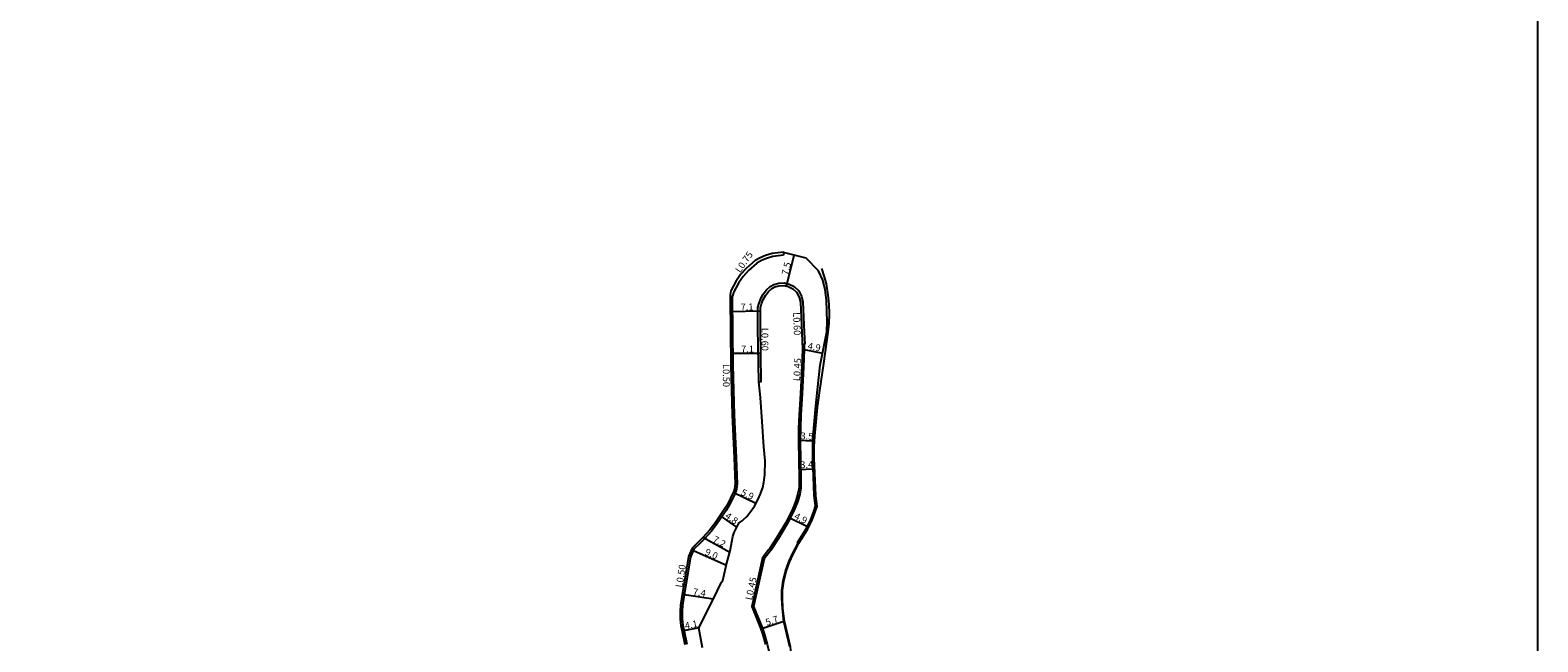
# Model space of a CAD drawing. Units: metres. Extents: x -25600 to -24000, y -96000 to -93600.
# Drawn here: x -24355 to -24000, y -94796 to -94652 of the extents above; entities that cross this region are included whole.
import ezdxf

# ---------------------------------------------------------------- set-up
doc = ezdxf.new("R2010")
doc.units = ezdxf.units.M
doc.header["$LTSCALE"] = 2.5
for name, color, linetype in [('側溝・桝', 7, 'Continuous'), ('図郭', 7, 'Continuous'), ('幅員', 7, 'Continuous'), ('歩道・分離帯・安全施設', 7, 'Continuous'), ('道路', 7, 'Continuous')]:
    doc.layers.add(name, color=color, linetype=linetype)

msp = doc.modelspace()

# ---------------------------------------------------------------- linework, layer by layer
at = {"layer": '側溝・桝'}
for points in [[(-24177.38, -94705.27), (-24179.94, -94705.59), (-24181.39, -94706.06), (-24182.58, -94706.53), (-24183.63, -94707.13), (-24185.61, -94708.88), (-24186.91, -94710.3), (-24188.01, -94711.85), (-24189.05, -94713.88), (-24189.48, -94715.09)], [(-24177.4, -94704.66), (-24177.38, -94705.27)], [(-24183.2, -94735.01), (-24183.4, -94722.46), (-24183.41, -94717.53), (-24183.13, -94716.53), (-24182.74, -94715.45), (-24182.15, -94714.39), (-24181.4, -94713.41), (-24180.51, -94712.6), (-24179.63, -94712.16), (-24178.47, -94711.85), (-24177.25, -94711.79), (-24176.05, -94712.04), (-24174.86, -94712.66), (-24173.82, -94713.61), (-24173.13, -94714.92), (-24172.82, -94716.24), (-24172.52, -94723.48), (-24172.41, -94726.21)], [(-24189.48, -94715.09), (-24189.48, -94715.51), (-24189.35, -94723), (-24189.32, -94731.16), (-24188.96, -94742.78), (-24188.54, -94752.9), (-24188.31, -94759.07), (-24188.41, -94760.28), (-24188.63, -94760.98), (-24190.25, -94764.32), (-24190.93, -94765.36), (-24193.19, -94768.63), (-24194.36, -94770.15), (-24195.99, -94772.01), (-24196.99, -94772.97), (-24198.48, -94774.41), (-24199.29, -94776.26), (-24200.64, -94784.64), (-24201.12, -94787.65), (-24201.21, -94789.1), (-24201.23, -94790.84), (-24201.06, -94792.27), (-24200.78, -94793.69), (-24200.14, -94796.74)], [(-24172.57, -94726.22), (-24172.52, -94727.37), (-24172.66, -94731.61), (-24172.99, -94737.83), (-24173.29, -94742.82), (-24173.41, -94745.92), (-24173.47, -94749.1), (-24173.29, -94757.67), (-24173.31, -94759.97), (-24173.58, -94761.43), (-24174.05, -94763.15), (-24174.99, -94765.42), (-24176.51, -94768.48), (-24178.58, -94771.88), (-24180.36, -94774.6), (-24180.56, -94774.85), (-24181.94, -94776.65), (-24184.43, -94787.87), (-24182.41, -94792.85), (-24181.95, -94794.22), (-24181.23, -94796.75), (-24180.77, -94798.7), (-24180.5, -94800)], [(-24172.41, -94726.21), (-24173, -94726.23)]]:
    msp.add_lwpolyline(points, dxfattribs=at)
at = {"layer": '図郭'}
msp.add_lwpolyline([(-24800, -94800), (-24000, -94800), (-24000, -94200), (-24800, -94200)], close=True, dxfattribs=at)
at = {"layer": '幅員', "flags": 128}
for points in [[(-24176.67, -94712.52), (-24174.88, -94705.28)], [(-24182.81, -94718.43), (-24189.91, -94718.56)], [(-24182.71, -94728.38), (-24189.82, -94728.4)], [(-24172.95, -94727.37), (-24168.2, -94728.3)], [(-24173.9, -94748.76), (-24170.45, -94748.95)], [(-24173.77, -94755.64), (-24170.42, -94755.5)], [(-24183.88, -94763.65), (-24189.22, -94761.07)], [(-24188.4, -94769.25), (-24192.32, -94766.52)], [(-24176.19, -94766.86), (-24171.79, -94769.1)], [(-24190.04, -94775.15), (-24196.34, -94771.67)], [(-24190.83, -94778.22), (-24199.08, -94774.58)], [(-24193.92, -94786.18), (-24201.19, -94785.03)], [(-24197.27, -94792.87), (-24201.28, -94793.66)], [(-24177.32, -94791.39), (-24182.75, -94793.19)]]:
    msp.add_lwpolyline(points, dxfattribs=at)
at = {"layer": '歩道・分離帯・安全施設'}
for points in [[(-24173.79, -94773.03), (-24171.74, -94769.79), (-24170.71, -94767.77), (-24169.93, -94765.64), (-24169.49, -94764.33), (-24169.82, -94761.75), (-24170.17, -94752.98), (-24170.17, -94750.35), (-24170.03, -94747.79), (-24169.39, -94741.11), (-24168.85, -94737.06), (-24167.94, -94730.72), (-24166.87, -94723.39), (-24166.66, -94721.36), (-24166.59, -94719.08), (-24166.63, -94716.76), (-24166.87, -94714.7), (-24167.32, -94711.98), (-24167.79, -94710.32), (-24168.4, -94708.41)], [(-24175.59, -94800), (-24175.63, -94798.92), (-24175.78, -94797.37), (-24177.18, -94791.36), (-24177.52, -94788.37), (-24177.61, -94785.89), (-24177.6, -94784.16), (-24177.29, -94781.9), (-24176.77, -94779.64), (-24176, -94777.47), (-24175.16, -94775.59), (-24173.79, -94773.03)]]:
    msp.add_lwpolyline(points, dxfattribs=at)
at = {"layer": '道路'}
for points in [[(-24175.93, -94797.39), (-24177.32, -94791.39), (-24177.67, -94788.38), (-24177.76, -94785.89), (-24177.75, -94784.15), (-24177.44, -94781.87), (-24176.92, -94779.59), (-24176.14, -94777.41), (-24175.29, -94775.52), (-24173.94, -94772.99), (-24174.1, -94772.85), (-24172.05, -94769.61), (-24171.04, -94767.63), (-24170.26, -94765.52), (-24169.85, -94764.29), (-24170.17, -94761.78), (-24170.52, -94752.99), (-24170.52, -94750.34), (-24170.39, -94747.76), (-24169.79, -94740.66), (-24169.42, -94736.94), (-24168.75, -94731.15), (-24167.21, -94723.3), (-24167.12, -94720.82), (-24167.26, -94715.9), (-24167.63, -94713.37), (-24168.11, -94711.16), (-24169.19, -94708.91), (-24172.08, -94705.97), (-24177.4, -94704.66), (-24177.43, -94704.53), (-24180.1, -94704.87), (-24181.63, -94705.37), (-24182.9, -94705.86), (-24184.06, -94706.53), (-24186.12, -94708.35), (-24187.49, -94709.83), (-24188.64, -94711.47), (-24189.75, -94713.62), (-24189.97, -94714.57), (-24189.96, -94715.52), (-24189.83, -94723), (-24189.81, -94731.16), (-24189.45, -94742.8), (-24189.02, -94752.92), (-24188.8, -94759.06), (-24188.88, -94760.19), (-24189.08, -94760.8), (-24190.67, -94764.08), (-24191.33, -94765.09), (-24193.58, -94768.34), (-24194.74, -94769.84), (-24196.34, -94771.67), (-24197.33, -94772.62), (-24198.88, -94774.13), (-24199.76, -94776.12), (-24201.12, -94784.56), (-24201.6, -94787.6), (-24201.69, -94789.08), (-24201.71, -94790.86), (-24201.54, -94792.34), (-24201.25, -94793.79), (-24200.62, -94796.82)], [(-24196.42, -94797.61), (-24197.27, -94792.87), (-24194.01, -94786.36), (-24191.98, -94782.19), (-24191.65, -94781.81), (-24190.77, -94777.92), (-24189.96, -94774.83), (-24189.28, -94771.41), (-24189.02, -94770.52), (-24188.17, -94768.79), (-24187.79, -94768.22), (-24187.12, -94767.7), (-24186.77, -94767.44), (-24186.04, -94766.71), (-24185.2, -94765.69), (-24184.25, -94764.3), (-24183.42, -94762.82), (-24182.77, -94761.39), (-24182.27, -94759.91), (-24182, -94758.68), (-24181.76, -94756.91), (-24181.74, -94753.64), (-24182.05, -94750.3), (-24182.45, -94744.37), (-24182.84, -94738.7), (-24183.2, -94735.01), (-24182.61, -94734.96), (-24182.81, -94722.46), (-24182.81, -94717.61), (-24182.56, -94716.71), (-24182.2, -94715.69), (-24181.66, -94714.72), (-24180.96, -94713.82), (-24180.17, -94713.1), (-24179.42, -94712.72), (-24178.38, -94712.44), (-24177.3, -94712.39), (-24176.26, -94712.61), (-24175.2, -94713.15), (-24174.3, -94713.98), (-24173.69, -94715.13), (-24173.41, -94716.32), (-24173.11, -94723.5), (-24172.95, -94727.37), (-24173.09, -94731.59), (-24173.43, -94737.81), (-24173.73, -94742.8), (-24173.84, -94745.91), (-24173.9, -94749.1), (-24173.73, -94757.68), (-24173.75, -94759.93), (-24174, -94761.34), (-24174.46, -94763.01), (-24175.39, -94765.24), (-24176.9, -94768.27), (-24178.95, -94771.65), (-24180.71, -94774.34), (-24180.9, -94774.58), (-24182.35, -94776.47), (-24184.88, -94787.91), (-24182.82, -94793), (-24182.37, -94794.35), (-24181.65, -94796.86)]]:
    msp.add_lwpolyline(points, dxfattribs=at)

# ---------------------------------------------------------------- texts
at = {"layer": '側溝・桝'}
for s, rotation, p in [('L0.75', 54.8419, (-24187.59, -94709.55)), ('L0.60', 272.3663, (-24175.16, -94718.71)), ('L0.60', 270.0178, (-24182.56, -94722.35)), ('L0.45', 86.9032, (-24173.52, -94734.92)), ('L0.50', 270.1461, (-24191.66, -94730.85)), ('L0.50', 80.8778, (-24201.2, -94783.51)), ('L0.45', 77.5124, (-24184.83, -94786.5))]:
    msp.add_text(s, height=1.6, rotation=rotation, dxfattribs=at).set_placement(p)
at = {"layer": '幅員'}
for s, rotation, p in [('7.5', 76.1285, (-24176.32, -94710.07)), ('7.1', 1.0143, (-24187.47, -94718.26)), ('7.1', 0.1461, (-24187.37, -94728.14)), ('4.9', 348.8901, (-24171.8, -94727.34)), ('3.5', 356.9312, (-24173.44, -94748.54)), ('3.4', 2.2883, (-24173.41, -94755.37)), ('5.9', 334.2107, (-24187.59, -94761.58)), ('4.8', 325.2011, (-24191.29, -94766.94)), ('4.9', 333.0764, (-24175.03, -94767.17)), ('7.2', 331.11, (-24194.18, -94772.58)), ('9.0', 336.1852, (-24196.04, -94775.65)), ('7.4', 351.0211, (-24198.79, -94785.16)), ('5.7', 18.378, (-24181.32, -94792.45)), ('4.1', 11.0761, (-24200.45, -94793.24))]:
    msp.add_text(s, height=1.6, rotation=rotation, dxfattribs=at).set_placement(p)

doc.saveas('drawing.dxf')
